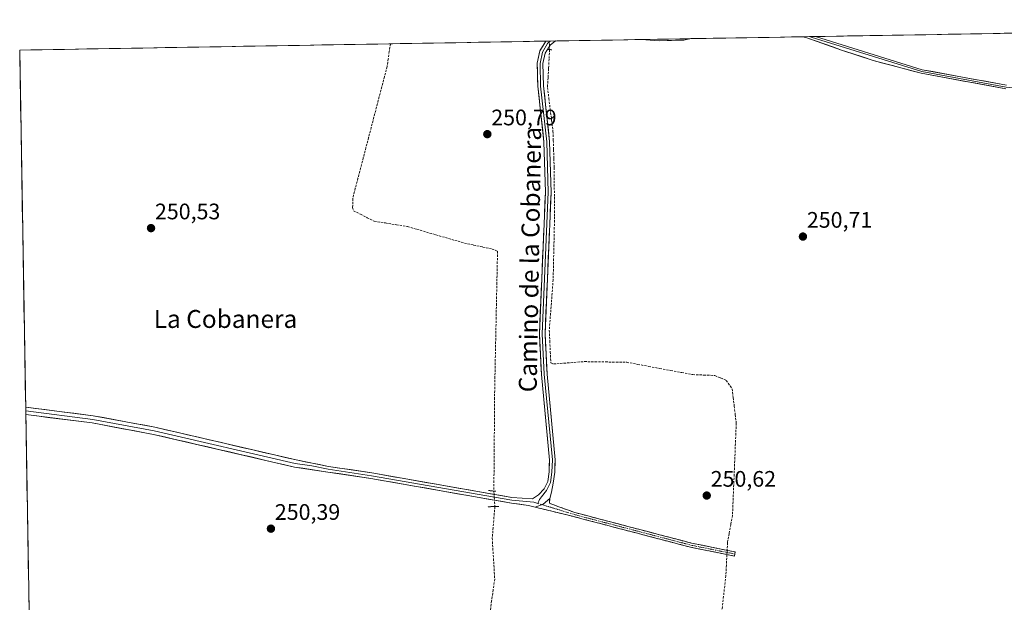
# Model space of a CAD drawing. Units: metres. Extents: x 618973 to 622466, y 4653098 to 4655470.
# Drawn here: x 618973 to 619412, y 4655165 to 4655425 of the extents above; entities that cross this region are included whole.
import ezdxf
from ezdxf.enums import TextEntityAlignment as Align

# ---------------------------------------------------------------- set-up
doc = ezdxf.new("R2010")
doc.units = ezdxf.units.M
doc.header["$MEASUREMENT"] = 0
for name, pattern in [('TRAZO_Y_PUNTO', [1, 0.5, -0.25, 0, -0.25]), ('TRAZOS2', [0.375, 0.25, -0.125]), ('TRAZOSX2', [1.5, 1, -0.5])]:
    doc.linetypes.add(name, pattern=pattern)
for name, color, linetype, lineweight in [('Camino', 19, 'TRAZOSX2', 0), ('Camino Cxs', 19, 'Continuous', 0), ('Camino eje', 19, 'TRAZO_Y_PUNTO', 0), ('Carátula', 7, 'Continuous', 5), ('Corriente artificial lineal', 5, 'TRAZOSX2', 13), ('Corriente artificial lineal oculto', 135, 'TRAZO_Y_PUNTO', 13), ('Huerta CxS', 92, 'Continuous', 0), ('Layer 0', 7, 'Continuous', 0), ('Municipio CxS', 142, 'Continuous', 0), ('Puente lineal', 2, 'TRAZOS2', 0), ('Punto de cota en terreno', 7, 'Continuous', 0), ('Rótulo de punto de cota en terreno', 19, 'Continuous', 0), ('Texto cartográfico', 19, 'Continuous', 0)]:
    doc.layers.add(name, color=color, linetype=linetype, lineweight=lineweight)
doc.styles.add('Arial', font='txt', dxfattribs={"height": 0.2})

# ---------------------------------------------------------------- blocks, each defined once
blk = doc.blocks.new('*U157')
at = {"layer": 'Huerta CxS', "color": 92, "linetype": 'Continuous', "lineweight": 0}
blk.add_polyline3d([(619457.44, 4654255.54, 251.65), (619446.19, 4654263.49, 251.74), (619418.97, 4654282.83, 250.59), (619227.75, 4654418.69, 249.7), (619226.96, 4654419.26, 249.75), (619224.78, 4654420.81, 249.68), (618987.61, 4654589.32, 249.4), (618986.52, 4654590.01, 249.4), (618972.73, 4655411.33, 250.7), (619768.79, 4655424.91, 252.75), (619768.9, 4655420.91, 252.73), (619759.64, 4655359.7, 253.13), (619764.52, 4655318.58, 252.76), (619753.68, 4655249.51, 252.54), (619719.51, 4655147.97, 252.9), (619688.05, 4655067.49, 253.1), (619655.97, 4654984.93, 252.98), (619628.54, 4654922.93, 252.7), (619580.3, 4654757.99, 253.17), (619555.28, 4654671.76, 252.99), (619535.12, 4654597.06, 252.93), (619511.14, 4654489.9, 252.94), (619465.99, 4654305.33, 253.1), (619457.44, 4654255.54, 251.65)], close=True, dxfattribs=at)
blk = doc.blocks.new('5PATER')
at = {"layer": 'Carátula', "linetype": 'Continuous', "lineweight": 5}
h = blk.add_hatch(color=250, dxfattribs=at)
edge = h.paths.add_edge_path()
edge.add_ellipse((0, 0.01), major_axis=(-1.33, -1.34), ratio=0.999422, start_angle=0, end_angle=360)

msp = doc.modelspace()

# ---------------------------------------------------------------- linework, layer by layer
at = {"layer": 'Camino', "color": 19, "linetype": 'TRAZOSX2', "lineweight": 0}
for points in [[(619209.21, 4655211.23), (619209.1, 4655209.11), (619220.41, 4655205), (619272.41, 4655191.36), (619291.95, 4655187.41), (619291.76, 4655186.49)], [(619291.57, 4655185.57), (619271.98, 4655189.52), (619219.9, 4655203.19), (619202.77, 4655207.4)], [(619291.76, 4655186.49), (619291.57, 4655185.57)]]:
    msp.add_lwpolyline(points, dxfattribs=at)
at = {"layer": 'Camino Cxs', "color": 19, "linetype": 'Continuous', "lineweight": 0}
msp.add_lwpolyline([(619209.21, 4655211.23), (619206.27, 4655208.76), (619202.77, 4655207.4)], dxfattribs=at)
msp.add_polyline3d([(619202.77, 4655207.4, 250.73), (619206.27, 4655208.76, 250.82), (619209.21, 4655211.23, 250.72), (619209.1, 4655209.11, 250.78), (619212.87, 4655207.74, 250.67), (619216.64, 4655206.37, 250.57), (619220.41, 4655205, 250.64), (619225.14, 4655203.76, 250.62), (619229.86, 4655202.52, 250.59), (619234.59, 4655201.28, 250.61), (619239.32, 4655200.04, 250.65), (619244.05, 4655198.8, 250.66), (619248.77, 4655197.56, 250.61), (619253.5, 4655196.32, 250.61), (619258.23, 4655195.08, 250.65), (619262.96, 4655193.84, 250.65), (619267.68, 4655192.6, 250.59), (619272.41, 4655191.36, 250.62), (619277.3, 4655190.37, 250.68), (619282.18, 4655189.39, 250.77), (619287.07, 4655188.4, 250.86), (619291.95, 4655187.41, 250.74), (619291.57, 4655185.57, 250.7), (619286.67, 4655186.56, 250.66), (619281.78, 4655187.55, 250.74), (619276.88, 4655188.53, 250.71), (619271.98, 4655189.52, 250.62), (619267.25, 4655190.76, 250.58), (619262.51, 4655192.01, 250.63), (619257.78, 4655193.25, 250.68), (619253.04, 4655194.49, 250.63), (619248.31, 4655195.73, 250.61), (619243.57, 4655196.98, 250.63), (619238.84, 4655198.22, 250.67), (619234.1, 4655199.46, 250.63), (619229.37, 4655200.7, 250.6), (619224.63, 4655201.95, 250.61), (619219.9, 4655203.19, 250.67), (619215.62, 4655204.24, 250.65), (619211.33, 4655205.3, 250.66), (619207.05, 4655206.35, 250.71), (619202.77, 4655207.4, 250.73)], close=True, dxfattribs=at)
at = {"layer": 'Camino eje', "color": 19, "linetype": 'TRAZO_Y_PUNTO', "lineweight": 0}
for points in [[(619203.85, 4655209.1), (619205.69, 4655208.54)], [(619205.69, 4655208.54), (619220.16, 4655204.1), (619272.2, 4655190.44), (619291.76, 4655186.49)]]:
    msp.add_lwpolyline(points, dxfattribs=at)
at = {"layer": 'Corriente artificial lineal', "color": 5, "linetype": 'TRAZOSX2', "lineweight": 13}
for points in [[(619138.09, 4655414.15, 250.79), (619137.61, 4655410.76, 250.77), (619137.14, 4655407.38, 250.75), (619136.66, 4655403.99, 250.78), (619135.48, 4655399.46, 250.98), (619134.3, 4655394.93, 250.78), (619133.11, 4655390.41, 250.68), (619131.93, 4655385.88, 250.73), (619130.75, 4655381.35, 250.75), (619129.57, 4655376.82, 250.72), (619128.38, 4655372.3, 250.74), (619127.2, 4655367.77, 250.86), (619126.02, 4655363.24, 251.01), (619124.84, 4655358.71, 250.84), (619123.65, 4655354.19, 250.84), (619122.47, 4655349.66, 250.68), (619121.29, 4655345.13, 250.91), (619121.28, 4655341.13, 250.98), (619121.61, 4655339.66, 250.93), (619124.72, 4655338.1, 250.88), (619127.82, 4655336.54, 250.77), (619130.93, 4655334.98, 250.67), (619135.86, 4655334.19, 250.73), (619140.79, 4655333.4, 250.89), (619145.72, 4655332.61, 250.81), (619149.95, 4655331.38, 250.74), (619154.18, 4655330.14, 250.7), (619158.42, 4655328.91, 250.74), (619162.65, 4655327.68, 250.81), (619166.88, 4655326.44, 250.73), (619171.11, 4655325.21, 250.67), (619175.24, 4655324.33, 250.71), (619179.37, 4655323.46, 250.84), (619183.5, 4655322.58, 250.87), (619185.91, 4655321.56, 250.85), (619185.81, 4655316.9, 250.72), (619185.72, 4655312.24, 250.69), (619185.62, 4655307.58, 250.65), (619185.52, 4655302.92, 250.57), (619185.43, 4655298.26, 250.62), (619185.33, 4655293.6, 250.6), (619185.23, 4655288.94, 250.69), (619185.13, 4655284.28, 250.59), (619185.04, 4655279.62, 250.62), (619184.94, 4655274.96, 250.65), (619184.84, 4655270.3, 250.66), (619184.75, 4655265.64, 250.72), (619184.65, 4655260.98, 250.81), (619184.61, 4655256.34, 250.71), (619184.57, 4655251.7, 250.5), (619184.54, 4655247.06, 250.43), (619184.5, 4655242.42, 250.38), (619184.46, 4655237.78, 250.47), (619184.42, 4655233.13, 250.45), (619184.38, 4655228.49, 250.46), (619184.35, 4655223.85, 250.46), (619184.31, 4655219.21, 250.47), (619184.27, 4655214.57, 250.59)], [(619209.12, 4655411.55, 251.02), (619208.89, 4655407.34, 250.92), (619208.66, 4655403.13, 250.9), (619208.44, 4655398.91, 250.91), (619208.21, 4655394.7, 250.9), (619208.82, 4655389.8, 250.87), (619209.43, 4655384.91, 250.83), (619210.04, 4655380.01, 250.78), (619210.65, 4655375.11, 250.71), (619210.78, 4655371.05, 250.69), (619210.92, 4655366.99, 250.73), (619211.05, 4655362.93, 250.85), (619211.18, 4655358.87, 250.69), (619211.21, 4655354.47, 250.69), (619211.24, 4655350.08, 250.73), (619211.28, 4655345.68, 250.69), (619211.31, 4655341.29, 250.65), (619211.34, 4655336.89, 250.71), (619211.24, 4655332.23, 250.85), (619211.14, 4655327.56, 250.75), (619211.04, 4655322.9, 250.58), (619210.93, 4655318.23, 250.57), (619210.83, 4655313.57, 250.63), (619210.73, 4655308.9, 250.63), (619210.39, 4655304.4, 250.66), (619210.04, 4655299.9, 250.71), (619209.7, 4655295.39, 250.68), (619209.35, 4655290.89, 250.65), (619209.01, 4655286.39, 250.66), (619209.24, 4655281.54, 250.72), (619209.46, 4655276.69, 250.87), (619209.69, 4655271.84, 250.81), (619210.85, 4655271.29, 250.76), (619215.46, 4655271.64, 250.61), (619220.07, 4655271.98, 250.57), (619224.68, 4655272.33, 250.57), (619229.4, 4655272.26, 250.57), (619234.12, 4655272.19, 250.56), (619238.84, 4655272.11, 250.55), (619243.56, 4655272.04, 250.56), (619248.47, 4655271.12, 250.58), (619253.37, 4655270.2, 250.54), (619258.28, 4655269.29, 250.42), (619263.19, 4655268.37, 250.42), (619268.09, 4655267.45, 250.49), (619273, 4655266.53, 250.61), (619277.95, 4655266.34, 250.6), (619282.89, 4655266.15, 250.52), (619285.44, 4655265.05, 250.44), (619287.98, 4655263.95, 250.44), (619290.61, 4655260.16, 250.46), (619291.06, 4655256.34, 250.37), (619291.52, 4655252.52, 250.33), (619291.97, 4655248.7, 250.41), (619292.42, 4655244.88, 250.4), (619292.23, 4655240.31, 250.4), (619292.04, 4655235.74, 250.43), (619291.86, 4655231.16, 250.45), (619291.67, 4655226.59, 250.43), (619291.48, 4655222.02, 250.42), (619291.29, 4655217.45, 250.39), (619291.11, 4655212.87, 250.4), (619290.92, 4655208.3, 250.38), (619290.73, 4655203.73, 250.38), (619290, 4655199.68, 250.53), (619289.26, 4655195.64, 250.6), (619288.53, 4655191.59, 250.7), (619288.35, 4655188.14, 250.82)], [(619184.72, 4655207.67, 250.56), (619184.33, 4655202.98, 250.42), (619183.95, 4655198.29, 250.48), (619183.56, 4655193.6, 250.48), (619183.83, 4655189.03, 250.47), (619184.1, 4655184.46, 250.49), (619184.37, 4655179.89, 250.46), (619184.64, 4655175.32, 250.47), (619183.96, 4655170.46, 250.5), (619183.27, 4655165.61, 250.53), (619182.59, 4655160.75, 250.55), (619181.9, 4655155.9, 250.5), (619181.22, 4655151.04, 250.47), (619180.53, 4655146.18, 250.46), (619179.85, 4655141.33, 250.45), (619179.16, 4655136.47, 250.45), (619178.73, 4655132.84, 250.37), (619178.88, 4655130.53, 250.19)], [(619288.26, 4655186.24, 250.66), (619288.02, 4655181.53, 250.37), (619287.78, 4655176.82, 250.32), (619287.25, 4655172.21, 250.29), (619286.73, 4655167.61, 250.21), (619286.21, 4655163, 250.19), (619285.69, 4655158.4, 250.24), (619285.17, 4655153.8, 250.3), (619284.65, 4655149.19, 250.4), (619284.12, 4655144.59, 250.43), (619283.53, 4655139.63, 250.31), (619282.93, 4655134.67, 250.24), (619282.34, 4655129.71, 250.37), (619281.74, 4655124.75, 250.19), (619281.15, 4655119.78, 250.31), (619280.55, 4655114.82, 250.43), (619279.96, 4655109.86, 250.45), (619279.36, 4655104.9, 250.46), (619278.2, 4655100.12, 250.39), (619277.05, 4655095.34, 250.28), (619275.89, 4655090.56, 250.27), (619274.74, 4655085.78, 250.41), (619273.58, 4655081, 250.33)]]:
    msp.add_polyline3d(points, dxfattribs=at)
at = {"layer": 'Corriente artificial lineal oculto', "color": 135, "linetype": 'TRAZO_Y_PUNTO', "lineweight": 13}
for points in [[(619209.12, 4655415.36, 251.12), (619209.12, 4655411.55, 251.02)], [(619184.27, 4655214.57, 250.59), (619184.27, 4655214.56, 250.59), (619184.44, 4655211.98, 250.61), (619184.61, 4655209.4, 250.59), (619184.72, 4655207.67, 250.56)], [(619288.35, 4655188.14, 250.82), (619288.26, 4655186.24, 250.66)]]:
    msp.add_polyline3d(points, dxfattribs=at)
at = {"layer": 'Huerta CxS', "color": 92, "linetype": 'Continuous', "lineweight": 0}
for points in [[(619768.79, 4655424.91, 252.75), (618972.73, 4655411.33, 250.7)], [(618972.73, 4655411.33, 250.7), (618986.52, 4654590.01, 249.4)]]:
    msp.add_polyline3d(points, dxfattribs=at)
at = {"layer": 'Layer 0', "linetype": 'Continuous', "lineweight": 0}
for points in [[(619211.83, 4655415.41), (619211.82, 4655415.4), (619209.41, 4655413.58), (619207.14, 4655409.98), (619206.15, 4655405.3), (619206.4, 4655395.38), (619209.14, 4655370.55), (619209.81, 4655347.87), (619207.1, 4655284.69), (619207.99, 4655266.8), (619211.63, 4655228.48), (619211.43, 4655222.94), (619210.77, 4655218.04), (619210.05, 4655214.09), (619209.21, 4655211.23)], [(619211.83, 4655415.41), (619209.33, 4655415.36)], [(619271.64, 4655416.43), (619250.1, 4655416.06)], [(619271.64, 4655416.43), (619271.61, 4655416.42), (619268.97, 4655415.81), (619257.96, 4655415.48), (619250.1, 4655416.06)], [(619325.04, 4655417.34), (619322.14, 4655417.29)], [(619412.72, 4655394.06), (619374.98, 4655400.98), (619353.47, 4655406.7), (619339.39, 4655411.36), (619323.87, 4655416.86), (619322.14, 4655417.29)], [(619327.7, 4655417.38), (619325.04, 4655417.34)], [(619325.04, 4655417.34), (619325.79, 4655417.12), (619375.18, 4655401.78), (619412.84, 4655394.87), (619453.95, 4655390.49), (619472.23, 4655389.83), (619501.74, 4655386.74), (619516.39, 4655383.39), (619554.88, 4655372.17), (619613.37, 4655360.82), (619627.53, 4655357.16), (619653.62, 4655352.64), (619691.23, 4655347.48), (619712.46, 4655345.39), (619718.25, 4655344.77), (619724.71, 4655344.67), (619732.65, 4655344.35), (619741.85, 4655344.24), (619749.37, 4655344.46), (619751.34, 4655344.46), (619760.17, 4655344.77), (619760.87, 4655344.85)], [(619327.7, 4655417.38), (619327.71, 4655417.38), (619375.37, 4655402.58), (619412.95, 4655395.68)], [(618975.41, 4655252), (619005.56, 4655248.2), (619033.09, 4655243.05), (619096.05, 4655228.49), (619110.56, 4655225.57), (619129.86, 4655222.68), (619192.33, 4655211.71), (619201.55, 4655211.04), (619204.17, 4655212.84), (619206.71, 4655215.54), (619208.32, 4655218.79), (619208.91, 4655223.15), (619209.1, 4655228.4), (619205.47, 4655266.62), (619204.57, 4655284.68), (619207.28, 4655347.88), (619206.62, 4655370.37), (619203.88, 4655395.21), (619203.62, 4655405.53), (619204.76, 4655410.94), (619207.53, 4655415.33), (619207.53, 4655415.33)], [(619203.85, 4655209.1), (619204.62, 4655210.77), (619205.5, 4655211.93), (619207.79, 4655214.87), (619209.55, 4655218.42), (619210.17, 4655223.05), (619210.37, 4655228.44), (619206.73, 4655266.71), (619205.84, 4655284.69), (619208.55, 4655347.88), (619207.88, 4655370.46), (619205.14, 4655395.3), (619204.89, 4655405.42), (619205.95, 4655410.46), (619208.26, 4655414.25), (619209.33, 4655415.36)], [(619209.33, 4655415.36), (619207.53, 4655415.33)], [(618975.41, 4655252), (618975.43, 4655250.34)], [(618975.43, 4655250.34), (618975.46, 4655248.7)], [(618975.43, 4655250.34), (619005.31, 4655246.58), (619032.76, 4655241.45), (619095.68, 4655226.9), (619103.12, 4655225.78), (619110.37, 4655224.32), (619129.66, 4655221.44), (619192.24, 4655210.45), (619202.06, 4655209.65), (619203.85, 4655209.1)], [(619202.77, 4655207.4), (619199.68, 4655208.16), (619192.14, 4655209.18), (619129.45, 4655220.19), (619110.18, 4655223.07), (619095.31, 4655225.3), (619032.42, 4655239.85), (619005.05, 4655244.96), (618975.46, 4655248.7)], [(619209.21, 4655211.23), (619206.27, 4655208.76), (619202.77, 4655207.4)]]:
    msp.add_lwpolyline(points, dxfattribs=at)
for points in [[(619209.21, 4655211.23, 250.72), (619206.27, 4655208.76, 250.82), (619202.77, 4655207.4, 250.73), (619199.68, 4655208.16, 250.74), (619195.91, 4655208.67, 250.68), (619192.14, 4655209.18, 250.58), (619187.32, 4655210.03, 250.58), (619182.5, 4655210.87, 250.62), (619177.67, 4655211.72, 250.58), (619172.85, 4655212.57, 250.59), (619168.03, 4655213.41, 250.57), (619163.21, 4655214.26, 250.49), (619158.38, 4655215.11, 250.46), (619153.56, 4655215.96, 250.49), (619148.74, 4655216.8, 250.52), (619143.92, 4655217.65, 250.55), (619139.09, 4655218.5, 250.53), (619134.27, 4655219.34, 250.46), (619129.45, 4655220.19, 250.45), (619124.63, 4655220.91, 250.46), (619119.82, 4655221.63, 250.52), (619115, 4655222.35, 250.54), (619110.18, 4655223.07, 250.53), (619106.46, 4655223.63, 250.54), (619102.75, 4655224.19, 250.44), (619099.03, 4655224.74, 250.42), (619095.31, 4655225.3, 250.44), (619090.47, 4655226.42, 250.46), (619085.63, 4655227.54, 250.49), (619080.8, 4655228.66, 250.42), (619075.96, 4655229.78, 250.42), (619071.12, 4655230.9, 250.48), (619066.28, 4655232.02, 250.47), (619061.45, 4655233.13, 250.45), (619056.61, 4655234.25, 250.39), (619051.77, 4655235.37, 250.44), (619046.93, 4655236.49, 250.49), (619042.1, 4655237.61, 250.5), (619037.26, 4655238.73, 250.43), (619032.42, 4655239.85, 250.42), (619027.86, 4655240.7, 250.46), (619023.3, 4655241.55, 250.46), (619018.74, 4655242.41, 250.45), (619014.17, 4655243.26, 250.45), (619009.61, 4655244.11, 250.45), (619005.05, 4655244.96, 250.44), (619000.12, 4655245.58, 250.43), (618995.19, 4655246.21, 250.39), (618990.26, 4655246.83, 250.32), (618985.32, 4655247.45, 250.32), (618980.39, 4655248.08, 250.29), (618975.46, 4655248.7, 250.2), (618975.41, 4655252, 250.27), (618979.71, 4655251.46, 250.31), (618984.02, 4655250.91, 250.35), (618988.33, 4655250.37, 250.37), (618992.63, 4655249.83, 250.39), (618996.94, 4655249.29, 250.4), (619001.25, 4655248.74, 250.43), (619005.56, 4655248.2, 250.48), (619010.15, 4655247.34, 250.47), (619014.74, 4655246.48, 250.43), (619019.33, 4655245.63, 250.46), (619023.91, 4655244.77, 250.51), (619028.5, 4655243.91, 250.52), (619033.09, 4655243.05, 250.47), (619037.93, 4655241.93, 250.45), (619042.78, 4655240.81, 250.49), (619047.62, 4655239.69, 250.53), (619052.46, 4655238.57, 250.5), (619057.31, 4655237.45, 250.42), (619062.15, 4655236.33, 250.45), (619066.99, 4655235.21, 250.49), (619071.83, 4655234.09, 250.53), (619076.68, 4655232.97, 250.46), (619081.52, 4655231.85, 250.46), (619086.36, 4655230.73, 250.54), (619091.21, 4655229.61, 250.5), (619096.05, 4655228.49, 250.54), (619100.89, 4655227.52, 250.46), (619105.72, 4655226.54, 250.47), (619110.56, 4655225.57, 250.5), (619115.39, 4655224.85, 250.54), (619120.21, 4655224.13, 250.57), (619125.04, 4655223.4, 250.51), (619129.86, 4655222.68, 250.48), (619134.67, 4655221.84, 250.47), (619139.47, 4655220.99, 250.49), (619144.28, 4655220.15, 250.53), (619149.08, 4655219.3, 250.55), (619153.89, 4655218.46, 250.58), (619158.69, 4655217.62, 250.5), (619163.5, 4655216.77, 250.46), (619168.3, 4655215.93, 250.5), (619173.11, 4655215.09, 250.57), (619177.91, 4655214.24, 250.62), (619182.72, 4655213.4, 250.65), (619187.52, 4655212.55, 250.57), (619192.33, 4655211.71, 250.54), (619196.94, 4655211.37, 250.58), (619201.55, 4655211.04, 250.64), (619204.17, 4655212.84, 250.62), (619206.71, 4655215.54, 250.61), (619208.32, 4655218.79, 250.55), (619208.91, 4655223.15, 250.56), (619209.01, 4655225.78, 250.57), (619209.1, 4655228.4, 250.59), (619208.65, 4655233.18, 250.58), (619208.19, 4655237.96, 250.53), (619207.74, 4655242.73, 250.55), (619207.29, 4655247.51, 250.57), (619206.83, 4655252.29, 250.72), (619206.38, 4655257.07, 250.8), (619205.92, 4655261.84, 250.79), (619205.47, 4655266.62, 250.77), (619205.25, 4655271.14, 250.77), (619205.02, 4655275.65, 250.79), (619204.8, 4655280.17, 250.79), (619204.57, 4655284.68, 250.76), (619204.78, 4655289.54, 250.74), (619204.99, 4655294.4, 250.77), (619205.2, 4655299.26, 250.83), (619205.4, 4655304.13, 250.9), (619205.61, 4655308.99, 250.91), (619205.82, 4655313.85, 250.96), (619206.03, 4655318.71, 251.03), (619206.24, 4655323.57, 251.07), (619206.45, 4655328.43, 251), (619206.65, 4655333.3, 250.92), (619206.86, 4655338.16, 250.93), (619207.07, 4655343.02, 250.94), (619207.28, 4655347.88, 250.89), (619207.15, 4655352.38, 250.89), (619207.02, 4655356.88, 250.9), (619206.88, 4655361.37, 250.95), (619206.75, 4655365.87, 250.98), (619206.62, 4655370.37, 250.98), (619206.07, 4655375.34, 251), (619205.52, 4655380.31, 251.03), (619204.98, 4655385.27, 251.01), (619204.43, 4655390.24, 251), (619203.88, 4655395.21, 250.98), (619203.79, 4655398.65, 250.98), (619203.71, 4655402.09, 250.97), (619203.62, 4655405.53, 250.98), (619204.19, 4655408.24, 251.02), (619204.76, 4655410.94, 251.07), (619206.15, 4655413.14, 251.17), (619207.53, 4655415.33, 251.18), (619207.53, 4655415.33, 251.18), (619211.83, 4655415.41, 251.03), (619211.82, 4655415.4, 251.03), (619209.41, 4655413.58, 251.07), (619207.14, 4655409.98, 251.1), (619206.15, 4655405.3, 251.07), (619206.28, 4655400.34, 251.05), (619206.4, 4655395.38, 251.04), (619206.95, 4655390.41, 251.01), (619207.5, 4655385.45, 250.98), (619208.04, 4655380.48, 250.95), (619208.59, 4655375.52, 250.87), (619209.14, 4655370.55, 250.8), (619209.27, 4655366.01, 250.86), (619209.41, 4655361.48, 250.86), (619209.54, 4655356.94, 250.77), (619209.68, 4655352.41, 250.77), (619209.81, 4655347.87, 250.79), (619209.6, 4655343.01, 250.76), (619209.39, 4655338.15, 250.78), (619209.18, 4655333.29, 250.89), (619208.98, 4655328.43, 250.89), (619208.77, 4655323.57, 250.83), (619208.56, 4655318.71, 250.83), (619208.35, 4655313.85, 250.85), (619208.14, 4655308.99, 250.84), (619207.93, 4655304.13, 250.86), (619207.73, 4655299.27, 250.84), (619207.52, 4655294.41, 250.78), (619207.31, 4655289.55, 250.76), (619207.1, 4655284.69, 250.8), (619207.32, 4655280.22, 250.84), (619207.55, 4655275.75, 250.87), (619207.77, 4655271.27, 250.81), (619207.99, 4655266.8, 250.72), (619208.45, 4655262.01, 250.71), (619208.9, 4655257.22, 250.7), (619209.36, 4655252.43, 250.66), (619209.81, 4655247.64, 250.6), (619210.27, 4655242.85, 250.6), (619210.72, 4655238.06, 250.6), (619211.18, 4655233.27, 250.68), (619211.63, 4655228.48, 250.66), (619211.53, 4655225.71, 250.65), (619211.43, 4655222.94, 250.63), (619210.77, 4655218.04, 250.61), (619210.05, 4655214.09, 250.64), (619209.21, 4655211.23, 250.72)], [(619250.1, 4655416.06, 250.83), (619271.64, 4655416.43, 250.82), (619271.61, 4655416.42, 250.82), (619268.97, 4655415.81, 250.79), (619265.3, 4655415.7, 250.8), (619261.63, 4655415.59, 250.81), (619257.96, 4655415.48, 250.81), (619254.03, 4655415.77, 250.82), (619250.1, 4655416.06, 250.83)]]:
    msp.add_polyline3d(points, close=True, dxfattribs=at)
msp.add_polyline3d([(619412.72, 4655394.06, 250.94), (619408, 4655394.93, 250.92), (619403.29, 4655395.79, 250.88), (619398.57, 4655396.66, 250.9), (619393.85, 4655397.52, 250.92), (619389.13, 4655398.39, 250.93), (619384.42, 4655399.25, 250.92), (619379.7, 4655400.12, 250.88), (619374.98, 4655400.98, 250.88), (619370.68, 4655402.12, 250.95), (619366.37, 4655403.27, 250.98), (619362.07, 4655404.41, 250.95), (619357.77, 4655405.56, 250.95), (619353.47, 4655406.7, 250.95), (619348.77, 4655408.26, 250.88), (619344.08, 4655409.81, 250.81), (619339.39, 4655411.36, 250.81), (619335.51, 4655412.73, 250.89), (619331.63, 4655414.11, 250.86), (619327.75, 4655415.48, 250.8), (619323.87, 4655416.86, 250.83), (619322.14, 4655417.29, 250.85), (619327.7, 4655417.38, 250.87), (619327.71, 4655417.38, 250.87), (619332.48, 4655415.9, 250.87), (619337.24, 4655414.42, 250.93), (619342.01, 4655412.94, 250.86), (619346.77, 4655411.46, 250.86), (619351.54, 4655409.98, 250.9), (619356.31, 4655408.5, 250.95), (619361.07, 4655407.02, 250.89), (619365.84, 4655405.54, 250.93), (619370.6, 4655404.06, 250.98), (619375.37, 4655402.58, 250.89), (619380.07, 4655401.72, 250.87), (619384.77, 4655400.86, 250.89), (619389.46, 4655399.99, 250.91), (619394.16, 4655399.13, 250.93), (619398.86, 4655398.27, 250.92), (619403.56, 4655397.41, 250.87), (619408.25, 4655396.54, 250.87), (619412.95, 4655395.68, 250.9)], dxfattribs=at)
at = {"layer": 'Municipio CxS', "color": 142, "linetype": 'Continuous', "lineweight": 0}
msp.add_polyline3d([(618976.91, 4655162.36, 250.16), (618976.83, 4655167.34, 250.16), (618976.74, 4655172.31, 250.18), (618976.66, 4655177.29, 250.18), (618976.58, 4655182.27, 250.2), (618976.49, 4655187.25, 250.19), (618976.41, 4655192.23, 250.16), (618976.33, 4655197.21, 250.15), (618976.24, 4655202.19, 250.16), (618976.16, 4655207.17, 250.15), (618976.07, 4655212.15, 250.14), (618975.99, 4655217.13, 250.15), (618975.91, 4655222.11, 250.16), (618975.82, 4655227.09, 250.16), (618975.74, 4655232.07, 250.14), (618975.66, 4655237.05, 250.17), (618975.57, 4655242.03, 250.15), (618975.49, 4655247.01, 250.18), (618975.41, 4655251.99, 250.27), (618975.32, 4655256.97, 250.33), (618975.24, 4655261.95, 250.34), (618975.15, 4655266.93, 250.34), (618975.07, 4655271.9, 250.32), (618974.99, 4655276.88, 250.32), (618974.9, 4655281.86, 250.31), (618974.82, 4655286.84, 250.32), (618974.74, 4655291.82, 250.34), (618974.65, 4655296.8, 250.34), (618974.57, 4655301.78, 250.33), (618974.49, 4655306.76, 250.37), (618974.4, 4655311.74, 250.44), (618974.32, 4655316.72, 250.48), (618974.24, 4655321.7, 250.49), (618974.15, 4655326.68, 250.5), (618974.07, 4655331.66, 250.49), (618973.98, 4655336.64, 250.49), (618973.9, 4655341.62, 250.51), (618973.82, 4655346.6, 250.5), (618973.73, 4655351.58, 250.49), (618973.65, 4655356.56, 250.49), (618973.57, 4655361.54, 250.5), (618973.48, 4655366.51, 250.5), (618973.4, 4655371.49, 250.49), (618973.32, 4655376.47, 250.49), (618973.23, 4655381.45, 250.5), (618973.15, 4655386.43, 250.59), (618973.06, 4655391.41, 250.68), (618972.98, 4655396.39, 250.7), (618972.9, 4655401.37, 250.7), (618972.81, 4655406.35, 250.69), (618972.73, 4655411.33, 250.69), (618977.72, 4655411.42, 250.69), (618982.71, 4655411.5, 250.69), (618987.7, 4655411.59, 250.69), (618992.69, 4655411.67, 250.7), (618997.69, 4655411.76, 250.7), (619002.68, 4655411.84, 250.69), (619007.67, 4655411.93, 250.69), (619012.66, 4655412.01, 250.69), (619017.65, 4655412.1, 250.7), (619022.64, 4655412.18, 250.69), (619027.63, 4655412.27, 250.69), (619032.62, 4655412.35, 250.69), (619037.62, 4655412.44, 250.68), (619042.61, 4655412.52, 250.69), (619047.6, 4655412.61, 250.69), (619052.59, 4655412.69, 250.68), (619057.58, 4655412.78, 250.68), (619062.57, 4655412.86, 250.68), (619067.56, 4655412.95, 250.68), (619072.55, 4655413.03, 250.68), (619077.54, 4655413.12, 250.69), (619082.54, 4655413.2, 250.68), (619087.53, 4655413.29, 250.68), (619092.52, 4655413.37, 250.7), (619097.51, 4655413.46, 250.7), (619102.5, 4655413.54, 250.69), (619107.49, 4655413.63, 250.68), (619112.48, 4655413.71, 250.68), (619117.47, 4655413.8, 250.69), (619122.46, 4655413.88, 250.69), (619127.46, 4655413.97, 250.71), (619132.45, 4655414.05, 250.69), (619137.44, 4655414.14, 250.76), (619142.43, 4655414.22, 250.9), (619147.42, 4655414.31, 250.89), (619152.41, 4655414.39, 250.9), (619157.4, 4655414.48, 250.89), (619162.39, 4655414.56, 250.89), (619167.38, 4655414.65, 250.9), (619172.38, 4655414.73, 250.89), (619177.37, 4655414.82, 250.89), (619182.36, 4655414.9, 250.9), (619187.35, 4655414.99, 250.9), (619192.34, 4655415.08, 250.89), (619197.33, 4655415.16, 250.89), (619202.32, 4655415.25, 250.95), (619207.31, 4655415.33, 251.18), (619212.31, 4655415.42, 251), (619217.3, 4655415.5, 250.81), (619222.29, 4655415.59, 250.8), (619227.28, 4655415.67, 250.81), (619232.27, 4655415.76, 250.82), (619237.26, 4655415.84, 250.83), (619242.25, 4655415.93, 250.82), (619247.24, 4655416.01, 250.83), (619252.23, 4655416.1, 250.83), (619257.23, 4655416.18, 250.85), (619262.22, 4655416.27, 250.85), (619267.21, 4655416.35, 250.83), (619272.2, 4655416.44, 250.82), (619277.19, 4655416.52, 250.81), (619282.18, 4655416.61, 250.72), (619287.17, 4655416.69, 250.68), (619292.16, 4655416.78, 250.71), (619297.16, 4655416.86, 250.75), (619302.15, 4655416.95, 250.78), (619307.14, 4655417.03, 250.75), (619312.13, 4655417.12, 250.74), (619317.12, 4655417.2, 250.81), (619322.11, 4655417.29, 250.85), (619327.1, 4655417.37, 250.87), (619332.09, 4655417.46, 250.87), (619337.08, 4655417.54, 250.89), (619342.08, 4655417.63, 250.87), (619347.07, 4655417.71, 250.85), (619352.06, 4655417.8, 250.83), (619357.05, 4655417.88, 250.84), (619362.04, 4655417.97, 250.83), (619367.03, 4655418.05, 250.83), (619372.02, 4655418.14, 250.82), (619377.01, 4655418.22, 250.84), (619382, 4655418.31, 250.82), (619387, 4655418.39, 250.84), (619391.99, 4655418.48, 250.84), (619396.98, 4655418.56, 250.84), (619401.97, 4655418.65, 250.86), (619406.96, 4655418.73, 250.85), (619411.95, 4655418.82, 250.85), (619416.94, 4655418.91, 250.85)], dxfattribs=at)
at = {"layer": 'Puente lineal', "color": 2, "linetype": 'TRAZOS2', "lineweight": 0}
for points in [[(619208.39, 4655411.58, 251.06), (619210.23, 4655411.51, 250.95)], [(619181.87, 4655214.83, 250.61), (619184.27, 4655214.57, 250.59), (619185.12, 4655214.47, 250.58)], [(619186.51, 4655207.72, 250.55), (619181.62, 4655207.58, 250.57)]]:
    msp.add_polyline3d(points, dxfattribs=at)

# ---------------------------------------------------------------- block references
at = {"layer": 'Huerta CxS', "color": 92, "linetype": 'Continuous', "lineweight": 0}
msp.add_blockref('*U157', (0, 0), dxfattribs=at)
at = {"layer": 'Punto de cota en terreno', "linetype": 'Continuous', "lineweight": 0}
for p in [(619181.36, 4655373.82, 250.79), (619031.32, 4655331.89, 250.53), (619322.16, 4655328.13, 250.71), (619279.25, 4655212.57, 250.62), (619084.81, 4655197.79, 250.39)]:
    msp.add_blockref('5PATER', p, dxfattribs=at)

# ---------------------------------------------------------------- texts
at = {"layer": 'Rótulo de punto de cota en terreno', "color": 19, "linetype": 'Continuous', "lineweight": 0, "style": 'Arial'}
for s, p in [('250,79', (619183.12, 4655375.58)), ('250,53', (619033.08, 4655333.65)), ('250,71', (619323.92, 4655329.89)), ('250,62', (619281.01, 4655214.33)), ('250,39', (619086.57, 4655199.55))]:
    msp.add_text(s, height=7, dxfattribs=at).set_placement(p, align=Align.BOTTOM_LEFT)
at = {"layer": 'Texto cartográfico', "color": 19, "linetype": 'Continuous', "lineweight": 0, "style": 'Arial'}
msp.add_text('Camino de la Cobanera', height=8, rotation=89.0087, dxfattribs=at).set_placement((619200.38, 4655317.87), align=Align.MIDDLE_CENTER)
msp.add_text('La Cobanera', height=8, dxfattribs=at).set_placement((619064.55, 4655291.37), align=Align.MIDDLE_CENTER)

doc.saveas('drawing.dxf')
